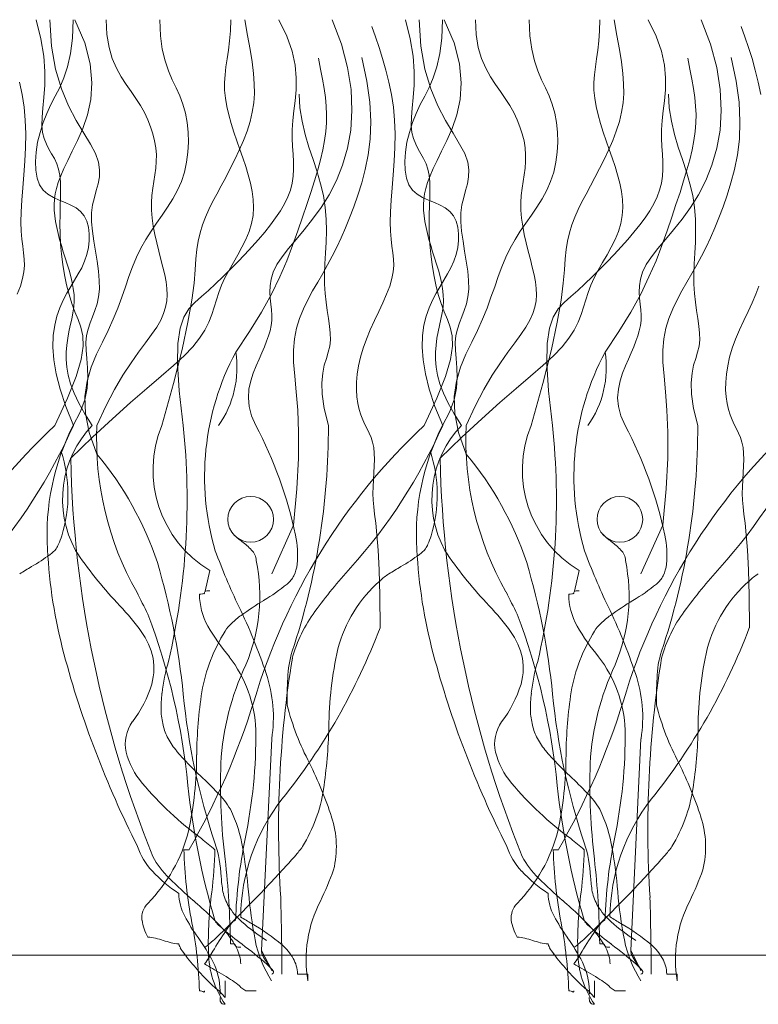
# Model space of a CAD drawing. Units: millimetres. Extents: x -124 to 120, y -8 to 128.
# Drawn here: x 6 to 16, y 97 to 110 of the extents above; entities that cross this region are included whole.
import ezdxf

# ---------------------------------------------------------------- set-up
doc = ezdxf.new("R2010")
doc.units = ezdxf.units.MM
doc.layers.add('A-DETL-GENF-OTLN', color=92, linetype='Continuous', lineweight=13)
doc.layers.add('G-XREF-____-OTLN', color=8, linetype='Continuous', lineweight=13)

# ---------------------------------------------------------------- blocks, each defined once
blk = doc.blocks.new('Entry carpet duratap 17mm - WideRIB Indoor and Outdoor Carpet glued down-1302375-adv_ec_dur')
at = {"layer": 'A-DETL-GENF-OTLN'}
blk.add_line((118.105, 1.611), (0, 1.611), dxfattribs=at)
at = {"layer": 'G-XREF-____-OTLN'}
for p, q in [((64.391, 7.109), (64.114, 6.485)), ((69.113, 7.109), (68.835, 6.485)), ((63.058, 2.961), (62.992, 2.961)), ((67.78, 2.961), (67.714, 2.961)), ((63.388, 2.059), (63.396, 2.041)), ((68.11, 2.059), (68.117, 2.041)), ((62.926, 1.758), (62.932, 1.737)), ((63.644, 1.751), (63.652, 1.737)), ((67.648, 1.758), (67.653, 1.737)), ((68.365, 1.751), (68.374, 1.737))]:
    blk.add_line(p, q, dxfattribs=at)
at = {"layer": 'G-XREF-____-OTLN', "flags": 128}
for points in [[(60.861, 10.061), (60.901, 10.164), (60.93, 10.259), (60.947, 10.346), (60.953, 10.428), (60.95, 10.508), (60.942, 10.588), (60.931, 10.673), (60.92, 10.764), (60.911, 10.867), (60.907, 10.983), (60.911, 11.115), (60.92, 11.262), (60.933, 11.42), (60.946, 11.586), (60.958, 11.759), (60.967, 11.934), (60.969, 12.11), (60.964, 12.283), (60.948, 12.451), (60.923, 12.614), (60.892, 12.772)], [(61.579, 8.383), (61.481, 8.625), (61.408, 8.845), (61.358, 9.044), (61.328, 9.223), (61.317, 9.385), (61.322, 9.531), (61.34, 9.663), (61.368, 9.781), (61.405, 9.888), (61.448, 9.985), (61.496, 10.075), (61.545, 10.159), (61.594, 10.24), (61.642, 10.319), (61.685, 10.399), (61.722, 10.482), (61.751, 10.568), (61.771, 10.657), (61.781, 10.746), (61.782, 10.833), (61.771, 10.916), (61.75, 10.993), (61.717, 11.061), (61.671, 11.118), (61.613, 11.164), (61.545, 11.2), (61.472, 11.232), (61.397, 11.263), (61.323, 11.297), (61.254, 11.339), (61.194, 11.391), (61.147, 11.458), (61.115, 11.543), (61.097, 11.644), (61.093, 11.756), (61.102, 11.877), (61.122, 12.003), (61.153, 12.129), (61.192, 12.254), (61.239, 12.372), (61.292, 12.483), (61.348, 12.591), (61.405, 12.704), (61.458, 12.827), (61.505, 12.968), (61.543, 13.135), (61.568, 13.333), (61.577, 13.569)], [(61.341, 8.383), (61.505, 8.731), (61.614, 9.007), (61.678, 9.225), (61.704, 9.395), (61.701, 9.529), (61.676, 9.64), (61.639, 9.738), (61.597, 9.835), (61.558, 9.941), (61.523, 10.057), (61.492, 10.179), (61.465, 10.307), (61.443, 10.438), (61.426, 10.571), (61.414, 10.702), (61.408, 10.831), (61.406, 10.956), (61.408, 11.076), (61.411, 11.19), (61.414, 11.298), (61.416, 11.399), (61.414, 11.493), (61.406, 11.58), (61.39, 11.658), (61.366, 11.728), (61.336, 11.793), (61.301, 11.854), (61.267, 11.916), (61.234, 11.98), (61.206, 12.05), (61.186, 12.128), (61.177, 12.217), (61.18, 12.321), (61.19, 12.44), (61.203, 12.576), (61.213, 12.731), (61.213, 12.906), (61.199, 13.103), (61.164, 13.323), (61.104, 13.569)], [(61.576, 8.383), (61.667, 8.552), (61.724, 8.71), (61.754, 8.858), (61.764, 8.994), (61.761, 9.121), (61.751, 9.238), (61.741, 9.345), (61.739, 9.443), (61.748, 9.532), (61.767, 9.615), (61.794, 9.695), (61.824, 9.773), (61.854, 9.852), (61.881, 9.936), (61.901, 10.026), (61.912, 10.126), (61.91, 10.236), (61.899, 10.356), (61.881, 10.481), (61.86, 10.61), (61.839, 10.739), (61.822, 10.866), (61.812, 10.987), (61.812, 11.099), (61.825, 11.202), (61.847, 11.296), (61.872, 11.385), (61.895, 11.472), (61.911, 11.56), (61.913, 11.651), (61.898, 11.75), (61.86, 11.858), (61.796, 11.98), (61.711, 12.119), (61.616, 12.28), (61.518, 12.467), (61.427, 12.685), (61.351, 12.938), (61.299, 13.231), (61.279, 13.569)], [(61.82, 8.383), (61.725, 8.53), (61.648, 8.667), (61.588, 8.794), (61.544, 8.913), (61.513, 9.024), (61.494, 9.128), (61.485, 9.227), (61.486, 9.321), (61.493, 9.411), (61.506, 9.497), (61.522, 9.581), (61.539, 9.662), (61.557, 9.742), (61.572, 9.821), (61.583, 9.898), (61.588, 9.976), (61.587, 10.054), (61.578, 10.132), (61.564, 10.21), (61.545, 10.288), (61.523, 10.367), (61.499, 10.446), (61.474, 10.524), (61.449, 10.602), (61.426, 10.681), (61.403, 10.759), (61.383, 10.836), (61.366, 10.912), (61.352, 10.988), (61.341, 11.061), (61.335, 11.134), (61.334, 11.204), (61.337, 11.273), (61.347, 11.342), (61.363, 11.413), (61.386, 11.49), (61.417, 11.573), (61.457, 11.666), (61.506, 11.771), (61.564, 11.89), (61.632, 12.026), (61.7, 12.179), (61.76, 12.352), (61.802, 12.547), (61.816, 12.764), (61.793, 13.006), (61.724, 13.274), (61.598, 13.569)], [(61.544, 7.961), (61.823, 8.233), (62.079, 8.469), (62.31, 8.675), (62.518, 8.854), (62.701, 9.011), (62.86, 9.149), (62.995, 9.274), (63.106, 9.389), (63.192, 9.497), (63.259, 9.602), (63.309, 9.702), (63.348, 9.799), (63.38, 9.895), (63.408, 9.989), (63.438, 10.082), (63.473, 10.176), (63.517, 10.271), (63.569, 10.367), (63.624, 10.464), (63.68, 10.563), (63.734, 10.662), (63.784, 10.761), (63.826, 10.862), (63.857, 10.963), (63.876, 11.065), (63.882, 11.167), (63.878, 11.271), (63.864, 11.375), (63.843, 11.48), (63.815, 11.586), (63.782, 11.693), (63.746, 11.802), (63.708, 11.911), (63.67, 12.022), (63.632, 12.132), (63.597, 12.242), (63.566, 12.351), (63.541, 12.459), (63.522, 12.564), (63.512, 12.667), (63.511, 12.767), (63.518, 12.866), (63.53, 12.966), (63.545, 13.07), (63.561, 13.18), (63.576, 13.298), (63.586, 13.427), (63.59, 13.569)], [(61.88, 8.017), (61.781, 8.291), (61.733, 8.535), (61.727, 8.754), (61.755, 8.951), (61.807, 9.13), (61.875, 9.294), (61.951, 9.449), (62.024, 9.597), (62.089, 9.741), (62.146, 9.883), (62.197, 10.021), (62.244, 10.156), (62.289, 10.286), (62.336, 10.412), (62.386, 10.533), (62.441, 10.649), (62.504, 10.759), (62.572, 10.865), (62.642, 10.968), (62.714, 11.071), (62.784, 11.174), (62.849, 11.279), (62.908, 11.388), (62.959, 11.502), (62.998, 11.622), (63.026, 11.746), (63.044, 11.874), (63.051, 12.003), (63.048, 12.13), (63.035, 12.255), (63.012, 12.375), (62.98, 12.488), (62.939, 12.594), (62.892, 12.696), (62.843, 12.802), (62.795, 12.915), (62.751, 13.043), (62.716, 13.191), (62.692, 13.364), (62.684, 13.569)], [(61.88, 8.383), (61.993, 8.629), (62.104, 8.842), (62.213, 9.025), (62.316, 9.184), (62.413, 9.32), (62.501, 9.439), (62.579, 9.545), (62.644, 9.64), (62.695, 9.729), (62.732, 9.813), (62.758, 9.894), (62.773, 9.974), (62.777, 10.054), (62.774, 10.135), (62.763, 10.22), (62.746, 10.31), (62.724, 10.405), (62.699, 10.506), (62.673, 10.61), (62.646, 10.716), (62.622, 10.823), (62.601, 10.929), (62.586, 11.034), (62.577, 11.135), (62.577, 11.231), (62.583, 11.324), (62.593, 11.414), (62.606, 11.501), (62.62, 11.587), (62.631, 11.672), (62.638, 11.757), (62.64, 11.843), (62.633, 11.93), (62.618, 12.019), (62.596, 12.109), (62.566, 12.2), (62.53, 12.291), (62.486, 12.382), (62.436, 12.472), (62.379, 12.561), (62.317, 12.65), (62.253, 12.741), (62.189, 12.839), (62.129, 12.948), (62.076, 13.072), (62.035, 13.213), (62.007, 13.378), (61.997, 13.569)], [(62.709, 8.383), (62.859, 8.919), (62.969, 9.355), (63.044, 9.705), (63.092, 9.983), (63.121, 10.201), (63.136, 10.373), (63.145, 10.511), (63.156, 10.63), (63.173, 10.74), (63.198, 10.844), (63.23, 10.945), (63.268, 11.043), (63.311, 11.141), (63.359, 11.239), (63.412, 11.34), (63.467, 11.444), (63.526, 11.553), (63.585, 11.666), (63.644, 11.783), (63.7, 11.902), (63.752, 12.023), (63.799, 12.145), (63.837, 12.266), (63.866, 12.386), (63.885, 12.505), (63.893, 12.625), (63.892, 12.75), (63.882, 12.883), (63.864, 13.029), (63.838, 13.189), (63.807, 13.368), (63.77, 13.569)], [(62.983, 8.383), (62.93, 8.825), (62.909, 9.17), (62.915, 9.432), (62.944, 9.627), (62.992, 9.769), (63.056, 9.874), (63.132, 9.956), (63.216, 10.03), (63.305, 10.109), (63.397, 10.194), (63.491, 10.283), (63.585, 10.376), (63.679, 10.472), (63.771, 10.569), (63.86, 10.665), (63.945, 10.761), (64.025, 10.855), (64.098, 10.947), (64.165, 11.037), (64.225, 11.126), (64.277, 11.215), (64.319, 11.303), (64.353, 11.391), (64.376, 11.479), (64.389, 11.569), (64.393, 11.66), (64.392, 11.753), (64.387, 11.849), (64.381, 11.949), (64.377, 12.054), (64.377, 12.163), (64.384, 12.279), (64.398, 12.402), (64.414, 12.533), (64.427, 12.674), (64.429, 12.825), (64.414, 12.989), (64.377, 13.167), (64.309, 13.36), (64.206, 13.569)], [(63.913, 8.383), (63.856, 8.506), (63.825, 8.624), (63.816, 8.738), (63.824, 8.848), (63.846, 8.952), (63.878, 9.051), (63.915, 9.144), (63.953, 9.232), (63.988, 9.313), (64.021, 9.388), (64.049, 9.46), (64.074, 9.528), (64.093, 9.594), (64.107, 9.66), (64.114, 9.725), (64.116, 9.792), (64.111, 9.861), (64.103, 9.933), (64.095, 10.008), (64.09, 10.086), (64.093, 10.168), (64.107, 10.253), (64.135, 10.343), (64.181, 10.438), (64.247, 10.538), (64.33, 10.644), (64.426, 10.758), (64.53, 10.883), (64.638, 11.019), (64.745, 11.168), (64.848, 11.332), (64.941, 11.512), (65.021, 11.71), (65.083, 11.926), (65.124, 12.159), (65.14, 12.409), (65.129, 12.676), (65.084, 12.958), (65.005, 13.256), (64.886, 13.569)], [(65.499, 5.797), (65.496, 6.209), (65.487, 6.537), (65.475, 6.791), (65.46, 6.987), (65.445, 7.135), (65.43, 7.249), (65.418, 7.342), (65.411, 7.426), (65.409, 7.512), (65.411, 7.6), (65.415, 7.689), (65.421, 7.778), (65.426, 7.865), (65.428, 7.949), (65.426, 8.028), (65.419, 8.101), (65.405, 8.168), (65.385, 8.228), (65.361, 8.286), (65.335, 8.341), (65.307, 8.397), (65.279, 8.455), (65.254, 8.518), (65.232, 8.587), (65.214, 8.663), (65.202, 8.747), (65.197, 8.838), (65.198, 8.935), (65.206, 9.038), (65.223, 9.145), (65.248, 9.256), (65.282, 9.37), (65.325, 9.487), (65.374, 9.605), (65.428, 9.723), (65.483, 9.839), (65.535, 9.952), (65.583, 10.061), (65.623, 10.164), (65.652, 10.259), (65.669, 10.346), (65.674, 10.428), (65.672, 10.508), (65.663, 10.588), (65.652, 10.673), (65.641, 10.764), (65.633, 10.867), (65.629, 10.983), (65.633, 11.115), (65.642, 11.262), (65.654, 11.42), (65.668, 11.586), (65.68, 11.759), (65.688, 11.934), (65.691, 12.11), (65.685, 12.283), (65.67, 12.451), (65.645, 12.614), (65.613, 12.772), (65.575, 12.924), (65.533, 13.072), (65.488, 13.214), (65.441, 13.351), (65.395, 13.483)], [(66.301, 8.383), (66.202, 8.625), (66.129, 8.845), (66.079, 9.044), (66.05, 9.223), (66.039, 9.385), (66.044, 9.531), (66.061, 9.663), (66.09, 9.781), (66.127, 9.888), (66.17, 9.985), (66.217, 10.075), (66.267, 10.159), (66.316, 10.24), (66.363, 10.319), (66.406, 10.399), (66.443, 10.482), (66.472, 10.568), (66.492, 10.657), (66.503, 10.746), (66.503, 10.833), (66.493, 10.916), (66.472, 10.993), (66.438, 11.061), (66.393, 11.118), (66.334, 11.164), (66.267, 11.2), (66.194, 11.232), (66.118, 11.263), (66.044, 11.297), (65.976, 11.339), (65.916, 11.391), (65.868, 11.458), (65.836, 11.543), (65.819, 11.644), (65.815, 11.756), (65.824, 11.877), (65.844, 12.003), (65.874, 12.129), (65.913, 12.254), (65.96, 12.372), (66.013, 12.483), (66.07, 12.591), (66.126, 12.704), (66.18, 12.827), (66.227, 12.968), (66.264, 13.135), (66.289, 13.333), (66.298, 13.569)], [(66.063, 8.383), (66.226, 8.731), (66.336, 9.007), (66.4, 9.225), (66.426, 9.395), (66.422, 9.529), (66.398, 9.64), (66.361, 9.738), (66.319, 9.835), (66.28, 9.941), (66.244, 10.057), (66.214, 10.179), (66.187, 10.307), (66.165, 10.438), (66.148, 10.571), (66.136, 10.702), (66.129, 10.831), (66.127, 10.956), (66.129, 11.076), (66.133, 11.19), (66.136, 11.298), (66.138, 11.399), (66.135, 11.493), (66.127, 11.58), (66.112, 11.658), (66.088, 11.728), (66.057, 11.793), (66.023, 11.854), (65.988, 11.916), (65.956, 11.98), (65.928, 12.05), (65.908, 12.128), (65.899, 12.217), (65.901, 12.321), (65.912, 12.44), (65.925, 12.576), (65.935, 12.731), (65.935, 12.906), (65.921, 13.103), (65.886, 13.323), (65.825, 13.569)], [(66.298, 8.383), (66.388, 8.552), (66.445, 8.71), (66.476, 8.858), (66.486, 8.994), (66.482, 9.121), (66.473, 9.238), (66.463, 9.345), (66.46, 9.443), (66.47, 9.532), (66.489, 9.615), (66.515, 9.695), (66.545, 9.773), (66.576, 9.852), (66.603, 9.936), (66.623, 10.026), (66.634, 10.126), (66.632, 10.236), (66.62, 10.356), (66.602, 10.481), (66.581, 10.61), (66.561, 10.739), (66.543, 10.866), (66.533, 10.987), (66.534, 11.099), (66.547, 11.202), (66.569, 11.296), (66.594, 11.385), (66.617, 11.472), (66.632, 11.56), (66.635, 11.651), (66.62, 11.75), (66.582, 11.858), (66.517, 11.98), (66.433, 12.119), (66.337, 12.28), (66.24, 12.467), (66.148, 12.685), (66.072, 12.938), (66.02, 13.231), (66.001, 13.569)], [(66.541, 8.383), (66.446, 8.53), (66.37, 8.667), (66.31, 8.794), (66.265, 8.913), (66.235, 9.024), (66.216, 9.128), (66.207, 9.227), (66.207, 9.321), (66.215, 9.411), (66.227, 9.497), (66.243, 9.581), (66.261, 9.662), (66.278, 9.742), (66.294, 9.821), (66.305, 9.898), (66.31, 9.976), (66.308, 10.054), (66.3, 10.132), (66.285, 10.21), (66.267, 10.288), (66.245, 10.367), (66.221, 10.446), (66.196, 10.524), (66.171, 10.602), (66.147, 10.681), (66.125, 10.759), (66.105, 10.836), (66.088, 10.912), (66.074, 10.988), (66.063, 11.061), (66.057, 11.134), (66.055, 11.204), (66.059, 11.273), (66.069, 11.342), (66.085, 11.413), (66.108, 11.49), (66.139, 11.573), (66.179, 11.666), (66.228, 11.771), (66.286, 11.89), (66.353, 12.026), (66.422, 12.179), (66.482, 12.352), (66.523, 12.547), (66.538, 12.764), (66.515, 13.006), (66.445, 13.274), (66.32, 13.569)], [(66.266, 7.961), (66.545, 8.233), (66.8, 8.469), (67.032, 8.675), (67.239, 8.854), (67.423, 9.011), (67.582, 9.149), (67.717, 9.274), (67.827, 9.389), (67.914, 9.497), (67.98, 9.602), (68.031, 9.702), (68.07, 9.799), (68.101, 9.895), (68.13, 9.989), (68.16, 10.082), (68.195, 10.176), (68.239, 10.271), (68.29, 10.367), (68.345, 10.464), (68.402, 10.563), (68.456, 10.662), (68.506, 10.761), (68.548, 10.862), (68.579, 10.963), (68.597, 11.065), (68.604, 11.167), (68.599, 11.271), (68.586, 11.375), (68.564, 11.48), (68.537, 11.586), (68.504, 11.693), (68.468, 11.802), (68.43, 11.911), (68.391, 12.022), (68.354, 12.132), (68.319, 12.242), (68.288, 12.351), (68.262, 12.459), (68.244, 12.564), (68.234, 12.667), (68.233, 12.767), (68.24, 12.866), (68.252, 12.966), (68.267, 13.07), (68.283, 13.18), (68.297, 13.298), (68.307, 13.427), (68.311, 13.569)], [(66.601, 8.017), (66.502, 8.291), (66.455, 8.535), (66.449, 8.754), (66.477, 8.951), (66.529, 9.13), (66.597, 9.294), (66.672, 9.449), (66.746, 9.597), (66.811, 9.741), (66.867, 9.883), (66.918, 10.021), (66.965, 10.156), (67.011, 10.286), (67.058, 10.412), (67.108, 10.533), (67.163, 10.649), (67.225, 10.759), (67.293, 10.865), (67.364, 10.968), (67.436, 11.071), (67.505, 11.174), (67.571, 11.279), (67.63, 11.388), (67.68, 11.502), (67.72, 11.622), (67.748, 11.746), (67.766, 11.874), (67.773, 12.003), (67.77, 12.13), (67.757, 12.255), (67.734, 12.375), (67.702, 12.488), (67.66, 12.594), (67.614, 12.696), (67.564, 12.802), (67.516, 12.915), (67.473, 13.043), (67.438, 13.191), (67.414, 13.364), (67.405, 13.569)], [(66.602, 8.383), (66.714, 8.629), (66.826, 8.842), (66.934, 9.025), (67.038, 9.184), (67.135, 9.32), (67.223, 9.439), (67.3, 9.545), (67.365, 9.64), (67.416, 9.729), (67.454, 9.813), (67.48, 9.894), (67.494, 9.974), (67.499, 10.054), (67.496, 10.135), (67.485, 10.22), (67.468, 10.31), (67.446, 10.405), (67.421, 10.506), (67.394, 10.61), (67.368, 10.716), (67.343, 10.823), (67.323, 10.929), (67.307, 11.034), (67.299, 11.135), (67.298, 11.231), (67.304, 11.324), (67.315, 11.414), (67.328, 11.501), (67.341, 11.587), (67.353, 11.672), (67.36, 11.757), (67.361, 11.843), (67.355, 11.93), (67.34, 12.019), (67.318, 12.109), (67.288, 12.2), (67.251, 12.291), (67.208, 12.382), (67.157, 12.472), (67.101, 12.561), (67.039, 12.65), (66.974, 12.741), (66.91, 12.839), (66.85, 12.948), (66.798, 13.072), (66.756, 13.213), (66.729, 13.378), (66.719, 13.569)], [(67.43, 8.383), (67.581, 8.919), (67.69, 9.355), (67.765, 9.705), (67.814, 9.983), (67.842, 10.201), (67.858, 10.373), (67.867, 10.511), (67.878, 10.63), (67.895, 10.74), (67.92, 10.844), (67.952, 10.945), (67.99, 11.043), (68.033, 11.141), (68.081, 11.239), (68.133, 11.34), (68.189, 11.444), (68.247, 11.553), (68.307, 11.666), (68.366, 11.783), (68.422, 11.902), (68.474, 12.023), (68.52, 12.145), (68.559, 12.266), (68.588, 12.386), (68.607, 12.505), (68.615, 12.625), (68.613, 12.75), (68.603, 12.883), (68.585, 13.029), (68.56, 13.189), (68.528, 13.368), (68.491, 13.569)], [(67.704, 8.383), (67.652, 8.825), (67.631, 9.17), (67.636, 9.432), (67.665, 9.627), (67.714, 9.769), (67.778, 9.874), (67.854, 9.956), (67.938, 10.03), (68.027, 10.109), (68.119, 10.194), (68.212, 10.283), (68.307, 10.376), (68.4, 10.472), (68.493, 10.569), (68.582, 10.665), (68.667, 10.761), (68.746, 10.855), (68.82, 10.947), (68.887, 11.037), (68.947, 11.126), (68.998, 11.215), (69.041, 11.303), (69.074, 11.391), (69.097, 11.479), (69.11, 11.569), (69.115, 11.66), (69.113, 11.753), (69.109, 11.849), (69.103, 11.949), (69.099, 12.054), (69.099, 12.163), (69.105, 12.279), (69.119, 12.402), (69.136, 12.533), (69.148, 12.674), (69.15, 12.825), (69.136, 12.989), (69.098, 13.167), (69.031, 13.36), (68.927, 13.569)], [(68.634, 8.383), (68.577, 8.506), (68.546, 8.624), (68.537, 8.738), (68.546, 8.848), (68.568, 8.952), (68.599, 9.051), (68.636, 9.144), (68.674, 9.232), (68.71, 9.313), (68.743, 9.388), (68.771, 9.46), (68.795, 9.528), (68.814, 9.594), (68.828, 9.66), (68.836, 9.725), (68.837, 9.792), (68.833, 9.861), (68.824, 9.933), (68.816, 10.008), (68.812, 10.086), (68.815, 10.168), (68.828, 10.253), (68.856, 10.343), (68.902, 10.438), (68.968, 10.538), (69.052, 10.644), (69.147, 10.758), (69.252, 10.883), (69.36, 11.019), (69.467, 11.168), (69.57, 11.332), (69.663, 11.512), (69.742, 11.71), (69.805, 11.926), (69.846, 12.159), (69.862, 12.409), (69.85, 12.676), (69.806, 12.958), (69.726, 13.256), (69.607, 13.569)], [(70.221, 5.797), (70.218, 6.209), (70.209, 6.537), (70.196, 6.791), (70.182, 6.987), (70.166, 7.135), (70.152, 7.249), (70.14, 7.342), (70.133, 7.426), (70.13, 7.512), (70.132, 7.6), (70.137, 7.689), (70.142, 7.778), (70.147, 7.865), (70.15, 7.949), (70.148, 8.028), (70.141, 8.101), (70.127, 8.168), (70.107, 8.228), (70.083, 8.286), (70.056, 8.341), (70.028, 8.397), (70.001, 8.455), (69.975, 8.518), (69.953, 8.587), (69.936, 8.663), (69.924, 8.747), (69.918, 8.838), (69.92, 8.935), (69.928, 9.038), (69.944, 9.145), (69.969, 9.256), (70.003, 9.37), (70.046, 9.487), (70.096, 9.605), (70.15, 9.723), (70.204, 9.839), (70.257, 9.952), (70.305, 10.061), (70.344, 10.164)], [(70.367, 12.614), (70.335, 12.772), (70.297, 12.924), (70.255, 13.072), (70.21, 13.214), (70.163, 13.351), (70.117, 13.483)], [(63.654, 9.32), (63.832, 9.582), (63.983, 9.829), (64.11, 10.062), (64.217, 10.282), (64.306, 10.489), (64.382, 10.684), (64.448, 10.869), (64.507, 11.043), (64.562, 11.207), (64.613, 11.362), (64.66, 11.509), (64.702, 11.648), (64.738, 11.779), (64.768, 11.905), (64.791, 12.024), (64.807, 12.139), (64.816, 12.249), (64.817, 12.357), (64.812, 12.464), (64.801, 12.574), (64.785, 12.688), (64.764, 12.808), (64.739, 12.937), (64.711, 13.076)], [(64.391, 7.109), (64.436, 7.571), (64.456, 7.964), (64.458, 8.296), (64.447, 8.577), (64.428, 8.814), (64.409, 9.015), (64.395, 9.19), (64.392, 9.346), (64.404, 9.49), (64.431, 9.625), (64.471, 9.752), (64.52, 9.873), (64.576, 9.99), (64.638, 10.103), (64.702, 10.213), (64.766, 10.323), (64.828, 10.434), (64.888, 10.546), (64.946, 10.662), (65.002, 10.782), (65.057, 10.907), (65.111, 11.038), (65.163, 11.177), (65.215, 11.325), (65.265, 11.483), (65.31, 11.654), (65.347, 11.84), (65.372, 12.043), (65.38, 12.267), (65.368, 12.513), (65.332, 12.785), (65.268, 13.085)], [(68.376, 9.32), (68.554, 9.582), (68.705, 9.829), (68.832, 10.062), (68.938, 10.282), (69.028, 10.489), (69.104, 10.684), (69.169, 10.869), (69.228, 11.043), (69.283, 11.207), (69.335, 11.362), (69.381, 11.509), (69.423, 11.648), (69.46, 11.779), (69.49, 11.905), (69.513, 12.024), (69.529, 12.139), (69.538, 12.249), (69.539, 12.357), (69.534, 12.464), (69.523, 12.574), (69.506, 12.688), (69.485, 12.808), (69.461, 12.937), (69.433, 13.076)], [(69.113, 7.109), (69.158, 7.571), (69.178, 7.964), (69.18, 8.296), (69.168, 8.577), (69.15, 8.814), (69.131, 9.015), (69.116, 9.19), (69.113, 9.346), (69.126, 9.49), (69.153, 9.625), (69.192, 9.752), (69.241, 9.873), (69.298, 9.99), (69.359, 10.103), (69.423, 10.213), (69.487, 10.323), (69.549, 10.434), (69.61, 10.546), (69.668, 10.662), (69.724, 10.782), (69.779, 10.907), (69.832, 11.038), (69.885, 11.177), (69.936, 11.325), (69.986, 11.483), (70.032, 11.654), (70.069, 11.84), (70.093, 12.043), (70.101, 12.267), (70.089, 12.513), (70.053, 12.785), (69.989, 13.085)], [(64.839, 8.383), (64.786, 8.601), (64.76, 8.781), (64.755, 8.929), (64.766, 9.05), (64.787, 9.152), (64.813, 9.239), (64.838, 9.319), (64.857, 9.397), (64.865, 9.478), (64.863, 9.564), (64.854, 9.654), (64.841, 9.75), (64.825, 9.851), (64.81, 9.958), (64.797, 10.071), (64.79, 10.19), (64.79, 10.316), (64.795, 10.447), (64.802, 10.584), (64.809, 10.725), (64.813, 10.87), (64.81, 11.018), (64.799, 11.168), (64.776, 11.32), (64.74, 11.472), (64.694, 11.626), (64.643, 11.782), (64.591, 11.94), (64.543, 12.103), (64.503, 12.27), (64.476, 12.442), (64.466, 12.619)], [(69.561, 8.383), (69.508, 8.601), (69.481, 8.781), (69.477, 8.929), (69.488, 9.05), (69.509, 9.152), (69.535, 9.239), (69.56, 9.319), (69.579, 9.397), (69.587, 9.478), (69.585, 9.564), (69.576, 9.654), (69.562, 9.75), (69.547, 9.851), (69.532, 9.958), (69.519, 10.071), (69.512, 10.19), (69.512, 10.316), (69.517, 10.447), (69.524, 10.584), (69.531, 10.725), (69.534, 10.87), (69.532, 11.018), (69.521, 11.168), (69.498, 11.32), (69.462, 11.472), (69.416, 11.626), (69.365, 11.782), (69.313, 11.94), (69.265, 12.103), (69.225, 12.27), (69.197, 12.442), (69.187, 12.619)], [(63.256, 6.248), (63.264, 6.263), (63.322, 6.528)], [(67.978, 6.248), (67.986, 6.263), (68.044, 6.528)], [(64.114, 4.379), (63.982, 1.672), (64.11, 1.43), (64.114, 1.414)], [(68.835, 4.379), (68.704, 1.672), (68.831, 1.43), (68.835, 1.414)], [(63.631, 2.049), (63.642, 2.056), (63.652, 2.059)], [(68.352, 2.049), (68.364, 2.056), (68.374, 2.059)], [(63.52, 1.286), (63.52, 1.071), (63.437, 1.162), (63.447, 1.158), (63.454, 1.114), (63.454, 1.157), (63.447, 1.158), (63.454, 1.114), (63.454, 1.157)], [(64.576, 1.286), (64.576, 1.372), (64.444, 1.372)], [(68.242, 1.286), (68.242, 1.071), (68.159, 1.162), (68.168, 1.158), (68.176, 1.114), (68.176, 1.157), (68.168, 1.158), (68.176, 1.114), (68.176, 1.157)], [(69.297, 1.286), (69.297, 1.372), (69.165, 1.372)], [(63.916, 1.157), (63.784, 1.157), (63.718, 1.2), (63.708, 1.216)], [(68.638, 1.157), (68.506, 1.157), (68.44, 1.2), (68.43, 1.216)]]:
    blk.add_lwpolyline(points, dxfattribs=at)
at = {"layer": 'G-XREF-____-OTLN'}
for centre in [(63.845, 7.183), (68.566, 7.183)]:
    blk.add_circle(centre, 0.292, dxfattribs=at)
for centre, radius, start, end in [((66.629, 7.731), 3.373, 151.8903, 196.3473), ((62.398, 9.121), 1.272, 324.5372, 8.9943), ((71.351, 7.731), 3.373, 151.8903, 196.3473), ((67.12, 9.121), 1.272, 324.5372, 8.9943), ((66.714, 2.635), 7.868, 133.0678, 163.5566), ((55.33, 11.143), 6.831, 317.9122, 336.1753), ((64.316, 6.99), 3.074, 153.04, 183.562), ((64.316, 6.99), 3.074, 153.04, 183.562), ((62.808, 7.439), 1.367, 136.2843, 208.5529), ((65.798, 8.194), 3.922, 177.2272, 209.6202), ((64.101, 7.814), 1.504, 157.7642, 238.8167), ((53.969, 7.433), 9.064, 346.8294, 6.02), ((71.436, 2.635), 7.868, 133.0678, 163.5566), ((59.113, 5.854), 5.425, 11.994, 27.7837), ((59.113, 5.854), 5.425, 11.994, 27.7837), ((55.743, 8.358), 9.096, 341.6638, 0.1608), ((60.052, 11.143), 6.831, 317.9122, 336.1753), ((69.038, 6.99), 3.074, 153.04, 183.562), ((69.038, 6.99), 3.074, 153.04, 183.562), ((67.529, 7.439), 1.367, 136.2843, 208.5529), ((70.519, 8.194), 3.922, 177.2272, 209.6202), ((68.823, 7.814), 1.504, 157.7642, 238.8167), ((58.69, 7.433), 9.064, 346.8294, 6.02), ((76.157, 2.635), 7.868, 133.0678, 163.5566), ((63.834, 5.854), 5.425, 11.994, 27.7837), ((63.834, 5.854), 5.425, 11.994, 27.7837), ((60.465, 8.358), 9.096, 341.6638, 0.1608), ((64.773, 11.143), 6.831, 317.9122, 336.1753), ((59.726, 7.498), 1.784, 342.8738, 18.0942), ((75.901, 8.279), 14.36, 181.2695, 202.1053), ((75.901, 8.279), 14.36, 181.2695, 202.1053), ((58.628, 5.294), 4.241, 18.3598, 39.9507), ((64.447, 7.498), 1.784, 342.8738, 18.0942), ((80.623, 8.279), 14.36, 181.2695, 202.1053), ((80.623, 8.279), 14.36, 181.2695, 202.1053), ((63.35, 5.294), 4.241, 18.3598, 39.9507), ((60.417, 7.307), 1.068, 335.5942, 341.7229), ((64.237, 7.605), 0.867, 224.9922, 234.4063), ((63.246, 6.73), 1.2, 354.1697, 12.0957), ((63.246, 6.73), 1.2, 354.1697, 12.0957), ((65.138, 7.307), 1.068, 335.5942, 341.7229), ((68.959, 7.605), 0.867, 224.9922, 234.4063), ((67.968, 6.73), 1.2, 354.1697, 12.0957), ((67.968, 6.73), 1.2, 354.1697, 12.0957), ((67.647, 7.123), 6.407, 182.9002, 195.005), ((67.647, 7.123), 6.407, 182.9002, 195.005), ((61.048, 7.055), 0.397, 306.1045, 321.2328), ((61.099, 6.984), 0.313, 325.5413, 337.8114), ((63.236, 6.201), 0.857, 43.4917, 54.6244), ((72.369, 7.123), 6.407, 182.9002, 195.005), ((72.369, 7.123), 6.407, 182.9002, 195.005), ((65.77, 7.055), 0.397, 306.1045, 321.2328), ((65.821, 6.984), 0.313, 325.5413, 337.8114), ((67.957, 6.201), 0.857, 43.4917, 54.6244), ((59.862, 8.662), 2.394, 299.5992, 306.3795), ((65.655, 9.458), 4.851, 213.4371, 223.4998), ((71.141, 9.634), 8.256, 200.2143, 205.5875), ((63.708, 6.646), 0.208, 2.8093, 44.074), ((64.584, 8.662), 2.394, 299.5992, 306.3795), ((70.377, 9.458), 4.851, 213.4371, 223.4998), ((75.862, 9.634), 8.256, 200.2143, 205.5875), ((68.43, 6.646), 0.208, 2.8093, 44.074), ((63.297, 2.773), 4.423, 120.6077, 122.9279), ((53.893, 4.032), 9.137, 5.7607, 16.5148), ((61.704, 6.203), 2.258, 337.1046, 11.5831), ((63.966, 6.665), 0.477, 334.855, 353.1501), ((63.966, 6.665), 0.477, 334.855, 353.1501), ((70.172, 1.996), 6.81, 137.8783, 143.9332), ((68.018, 2.773), 4.423, 120.6077, 122.9279), ((58.615, 4.032), 9.137, 5.7607, 16.5148), ((66.425, 6.203), 2.258, 337.1046, 11.5831), ((68.688, 6.665), 0.477, 334.855, 353.1501), ((68.688, 6.665), 0.477, 334.855, 353.1501), ((74.894, 1.996), 6.81, 137.8783, 143.9332), ((64.126, 6.594), 0.302, 307.8887, 334.1834), ((64.126, 6.594), 0.302, 307.8887, 334.1834), ((66.015, 5.841), 0.76, 121.8929, 132.7926), ((68.848, 6.594), 0.302, 307.8887, 334.1834), ((68.848, 6.594), 0.302, 307.8887, 334.1834), ((70.737, 5.841), 0.76, 121.8929, 132.7926), ((62.772, 8.26), 2.449, 300.3878, 308.9472), ((62.772, 8.26), 2.449, 300.3878, 308.9472), ((66.638, 5.093), 1.732, 131.1062, 165.5136), ((67.494, 8.26), 2.449, 300.3878, 308.9472), ((67.494, 8.26), 2.449, 300.3878, 308.9472), ((71.36, 5.093), 1.732, 131.1062, 165.5136), ((43.839, -3.151), 20.798, 26.0103, 26.8913), ((63.195, 6.533), 0.306, 269.1941, 276.3451), ((64.054, 6.236), 0.864, 180.6237, 208.901), ((63.223, 6.291), 0.0623, 274.6265, 293.2696), ((63.24, 6.247), 0.016, 298.8795, 2.7383), ((63.289, 6.206), 0.0623, 94.6265, 113.2696), ((63.318, 5.964), 0.306, 89.1941, 96.3451), ((48.561, -3.151), 20.798, 26.0103, 26.8913), ((67.916, 6.533), 0.306, 269.1941, 276.3451), ((68.775, 6.236), 0.864, 180.6237, 208.901), ((67.945, 6.291), 0.0623, 274.6265, 293.2696), ((67.962, 6.247), 0.016, 298.8795, 2.7383), ((68.011, 6.206), 0.0623, 94.6265, 113.2696), ((68.04, 5.964), 0.306, 89.1941, 96.3451), ((59.049, 3.204), 4.246, 37.4773, 43.365), ((57.579, 3.081), 6.806, 18.2381, 26.0396), ((66.314, 2.399), 4.399, 121.5584, 126.0728), ((66.314, 2.399), 4.399, 121.5584, 126.0728), ((63.771, 3.204), 4.246, 37.4773, 43.365), ((62.3, 3.081), 6.806, 18.2381, 26.0396), ((71.035, 2.399), 4.399, 121.5584, 126.0728), ((71.035, 2.399), 4.399, 121.5584, 126.0728), ((54.739, 2.992), 8.341, 5.4179, 20.9102), ((64.466, 4.949), 1.251, 126.4469, 133.5704), ((64.466, 4.949), 1.251, 126.4469, 133.5704), ((66.109, 4.936), 1.795, 143.4103, 164.6718), ((59.461, 2.992), 8.341, 5.4179, 20.9102), ((69.188, 4.949), 1.251, 126.4469, 133.5704), ((69.188, 4.949), 1.251, 126.4469, 133.5704), ((70.83, 4.936), 1.795, 143.4103, 164.6718), ((65.787, 7.272), 2.882, 210.2861, 219.8129), ((63.965, 5.469), 0.529, 133.0526, 147.3276), ((63.965, 5.469), 0.529, 133.0526, 147.3276), ((57.993, 8.636), 8.025, 321.1821, 339.2809), ((70.508, 7.272), 2.882, 210.2861, 219.8129), ((68.687, 5.469), 0.529, 133.0526, 147.3276), ((68.687, 5.469), 0.529, 133.0526, 147.3276), ((62.714, 8.636), 8.025, 321.1821, 339.2809), ((61.632, 5.175), 0.997, 16.4704, 37.8768), ((65.311, 4.622), 2.119, 147.6967, 170.3581), ((65.311, 4.622), 2.119, 147.6967, 170.3581), ((66.354, 5.175), 0.997, 16.4704, 37.8768), ((70.033, 4.622), 2.119, 147.6967, 170.3581), ((70.033, 4.622), 2.119, 147.6967, 170.3581), ((73.661, 8.718), 12.629, 194.93, 206.8988), ((73.661, 8.718), 12.629, 194.93, 206.8988), ((61.878, 5.282), 0.731, 343.7745, 13.8939), ((62.258, 4.42), 1.655, 2.4723, 37.4474), ((65.479, 5.135), 1.159, 161.8206, 179.1157), ((69.534, 4.491), 4.689, 167.2424, 179.6307), ((78.383, 8.718), 12.629, 194.93, 206.8988), ((78.383, 8.718), 12.629, 194.93, 206.8988), ((66.6, 5.282), 0.731, 343.7745, 13.8939), ((66.98, 4.42), 1.655, 2.4723, 37.4474), ((70.2, 5.135), 1.159, 161.8206, 179.1157), ((74.255, 4.491), 4.689, 167.2424, 179.6307), ((64.916, 4.727), 2.216, 163.1891, 173.9725), ((66.857, 3.874), 3.398, 154.7317, 176.7892), ((77.796, 3.227), 13.594, 170.7592, 183.7053), ((69.637, 4.727), 2.216, 163.1891, 173.9725), ((71.579, 3.874), 3.398, 154.7317, 176.7892), ((82.517, 3.227), 13.594, 170.7592, 183.7053), ((62.412, 4.653), 1.724, 350.854, 18.8778), ((67.134, 4.653), 1.724, 350.854, 18.8778), ((61.052, 5.556), 1.602, 323.0915, 342.6164), ((69.707, 4.851), 5.396, 176.8, 180.4524), ((65.773, 5.556), 1.602, 323.0915, 342.6164), ((74.429, 4.851), 5.396, 176.8, 180.4524), ((64.298, 4.775), 1.597, 173.3628, 181.278), ((71.533, 5.77), 8.588, 185.484, 198.484), ((68.773, 4.112), 5.618, 171.1484, 179.3759), ((68.773, 4.112), 5.618, 171.1484, 179.3759), ((69.02, 4.775), 1.597, 173.3628, 181.278), ((76.255, 5.77), 8.588, 185.484, 198.484), ((73.495, 4.112), 5.618, 171.1484, 179.3759), ((73.495, 4.112), 5.618, 171.1484, 179.3759), ((54.942, 7.64), 9.368, 330.0374, 342.7529), ((67.601, 5.65), 3.395, 194.3373, 207.8242), ((59.664, 7.64), 9.368, 330.0374, 342.7529), ((72.323, 5.65), 3.395, 194.3373, 207.8242), ((63.414, 4.745), 0.713, 180.4576, 195.767), ((68.136, 4.745), 0.713, 180.4576, 195.767), ((62.737, 4.309), 0.495, 144.8453, 191.8363), ((63.278, 4.654), 0.559, 190.5845, 209.0706), ((67.459, 4.309), 0.495, 144.8453, 191.8363), ((67.999, 4.654), 0.559, 190.5845, 209.0706), ((57.365, 4.435), 6.547, 348.2274, 0.4974), ((58.687, 4.657), 6.159, 351.3653, 358.7403), ((62.087, 4.435), 6.547, 348.2274, 0.4974), ((63.409, 4.657), 6.159, 351.3653, 358.7403), ((63.714, 4.894), 1.056, 208.9709, 219.7632), ((68.435, 4.894), 1.056, 208.9709, 219.7632), ((63.218, 4.455), 0.996, 194.3409, 220.1991), ((65.605, 6.527), 3.556, 220.4936, 227.6042), ((58.544, 4.171), 4.611, 347.8282, 0.0257), ((58.544, 4.171), 4.611, 347.8282, 0.0257), ((67.94, 4.455), 0.996, 194.3409, 220.1991), ((70.327, 6.527), 3.556, 220.4936, 227.6042), ((63.266, 4.171), 4.611, 347.8282, 0.0257), ((63.266, 4.171), 4.611, 347.8282, 0.0257), ((71.435, 3.805), 7.975, 178.1393, 186.9523), ((60.383, 1.944), 4.719, 17.7054, 26.7112), ((76.157, 3.805), 7.975, 178.1393, 186.9523), ((65.105, 1.944), 4.719, 17.7054, 26.7112), ((59.7, 0.151), 5.135, 43.5262, 46.905), ((64.421, 0.151), 5.135, 43.5262, 46.905), ((65.898, 6.73), 4.511, 220.3021, 233.5199), ((73.022, 4.889), 10.041, 186.3407, 196.3685), ((70.619, 6.73), 4.511, 220.3021, 233.5199), ((77.743, 4.889), 10.041, 186.3407, 196.3685), ((62.571, 2.862), 1.187, 31.2235, 44.1293), ((62.82, 4.037), 1.981, 328.5581, 351.1361), ((67.293, 2.862), 1.187, 31.2235, 44.1293), ((67.541, 4.037), 1.981, 328.5581, 351.1361), ((66.201, 2.075), 2.483, 141.9402, 179.3817), ((70.922, 2.075), 2.483, 141.9402, 179.3817), ((61.925, 2.672), 1.846, 9.5128, 25.8605), ((66.647, 2.672), 1.846, 9.5128, 25.8605), ((63.716, 2.994), 1.225, 346.2595, 18.296), ((68.437, 2.994), 1.225, 346.2595, 18.296), ((61.075, 3.703), 2.04, 315.5205, 345.689), ((61.075, 3.703), 2.04, 315.5205, 345.689), ((65.796, 3.703), 2.04, 315.5205, 345.689), ((65.796, 3.703), 2.04, 315.5205, 345.689), ((55.448, -6.593), 12.423, 50.2696, 51.2976), ((61.804, 2.526), 1.668, 3.0402, 18.22), ((70.04, 1.832), 6.392, 168.5645, 177.9616), ((60.169, -6.593), 12.423, 50.2696, 51.2976), ((66.526, 2.526), 1.668, 3.0402, 18.22), ((74.762, 1.832), 6.392, 168.5645, 177.9616), ((63.223, 3.282), 0.87, 198.6523, 223.1642), ((63.223, 3.282), 0.87, 198.6523, 223.1642), ((68.877, 3.128), 5.887, 181.6233, 190.7911), ((58.307, 3.07), 5.082, 352.6471, 358.7788), ((57.216, 1.845), 6.626, 5.0049, 9.833), ((60.058, 6.637), 5.751, 317.4616, 319.6333), ((63.298, 3.883), 1.499, 319.622, 322.409), ((64.292, 3.125), 0.249, 320.8812, 330.8313), ((67.944, 3.282), 0.87, 198.6523, 223.1642), ((67.944, 3.282), 0.87, 198.6523, 223.1642), ((73.598, 3.128), 5.887, 181.6233, 190.7911), ((63.029, 3.07), 5.082, 352.6471, 358.7788), ((61.938, 1.845), 6.626, 5.0049, 9.833), ((64.779, 6.637), 5.751, 317.4616, 319.6333), ((68.019, 3.883), 1.499, 319.622, 322.409), ((69.014, 3.125), 0.249, 320.8812, 330.8313), ((63.522, 3.349), 1.04, 207.1199, 226.3206), ((63.522, 3.349), 1.04, 207.1199, 226.3206), ((52.207, 1.592), 11.381, 0.8353, 6.2944), ((68.244, 3.349), 1.04, 207.1199, 226.3206), ((68.244, 3.349), 1.04, 207.1199, 226.3206), ((56.928, 1.592), 11.381, 0.8353, 6.2944), ((63.821, 3.808), 1.666, 222.2778, 237.5208), ((63.821, 3.808), 1.666, 222.2778, 237.5208), ((50.28, 15.558), 18.987, 315.7604, 317.5736), ((60.622, 4.279), 4.564, 334.3682, 339.8078), ((68.543, 3.808), 1.666, 222.2778, 237.5208), ((68.543, 3.808), 1.666, 222.2778, 237.5208), ((55.002, 15.558), 18.987, 315.7604, 317.5736), ((65.344, 4.279), 4.564, 334.3682, 339.8078), ((66.719, 6.495), 5.525, 224.8737, 229.2454), ((66.719, 6.495), 5.525, 224.8737, 229.2454), ((64.95, 2.692), 1.483, 183.0154, 190.4028), ((71.441, 6.495), 5.525, 224.8737, 229.2454), ((71.441, 6.495), 5.525, 224.8737, 229.2454), ((69.672, 2.692), 1.483, 183.0154, 190.4028), ((63.587, 2.42), 0.661, 181.5338, 207.7454), ((63.587, 2.42), 0.661, 181.5338, 207.7454), ((68.003, 1.781), 4.699, 172.193, 181.5662), ((64.085, 2.546), 0.606, 191.586, 210.2997), ((69.348, 2.877), 5.549, 184.6851, 191.1136), ((68.309, 2.42), 0.661, 181.5338, 207.7454), ((68.309, 2.42), 0.661, 181.5338, 207.7454), ((72.725, 1.781), 4.699, 172.193, 181.5662), ((68.807, 2.546), 0.606, 191.586, 210.2997), ((74.069, 2.877), 5.549, 184.6851, 191.1136), ((62.714, 2.09), 0.26, 134.9981, 186.8525), ((62.714, 2.09), 0.26, 134.9981, 186.8525), ((60.534, -0.765), 4.013, 41.7696, 50.0198), ((60.534, -0.765), 4.013, 41.7696, 50.0198), ((52.165, 13.602), 16.272, 314.0109, 316.0655), ((23.967, 1.197), 40.279, 0.2481, 1.6385), ((66.201, 1.551), 1.647, 152.7604, 189.2632), ((67.436, 2.09), 0.26, 134.9981, 186.8525), ((67.436, 2.09), 0.26, 134.9981, 186.8525), ((65.256, -0.765), 4.013, 41.7696, 50.0198), ((65.256, -0.765), 4.013, 41.7696, 50.0198), ((56.886, 13.602), 16.272, 314.0109, 316.0655), ((28.688, 1.197), 40.279, 0.2481, 1.6385), ((70.923, 1.551), 1.647, 152.7604, 189.2632), ((64.328, 2.714), 0.9, 211.7272, 228.4501), ((69.05, 2.714), 0.9, 211.7272, 228.4501), ((63.078, 2.154), 0.629, 188.6592, 209.4903), ((63.078, 2.154), 0.629, 188.6592, 209.4903), ((65.042, 3.188), 2.306, 207.7946, 215.8187), ((65.042, 3.188), 2.306, 207.7946, 215.8187), ((57.721, 0.991), 5.472, 1.7349, 10.9013), ((63.565, 2.16), 0.207, 215.1792, 224.5147), ((64.118, 2.702), 0.981, 224.4204, 230.5735), ((64.376, 1.356), 1.021, 139.3491, 146.1831), ((63.771, 1.877), 0.222, 129.1288, 139.5525), ((66.386, 6.259), 4.94, 237.3042, 239.1794), ((65.326, 3.826), 2.394, 228.2357, 237.7476), ((62.687, -0.076), 2.397, 49.3892, 60.8318), ((67.799, 2.154), 0.629, 188.6592, 209.4903), ((67.799, 2.154), 0.629, 188.6592, 209.4903), ((69.764, 3.188), 2.306, 207.7946, 215.8187), ((69.764, 3.188), 2.306, 207.7946, 215.8187), ((62.442, 0.991), 5.472, 1.7349, 10.9013), ((68.287, 2.16), 0.207, 215.1792, 224.5147), ((68.84, 2.702), 0.981, 224.4204, 230.5735), ((69.098, 1.356), 1.021, 139.3491, 146.1831), ((68.492, 1.877), 0.222, 129.1288, 139.5525), ((71.108, 6.259), 4.94, 237.3042, 239.1794), ((70.047, 3.826), 2.394, 228.2357, 237.7476), ((67.409, -0.076), 2.397, 49.3892, 60.8318), ((60.887, 4.553), 3.704, 311.1833, 314.2209), ((68.554, -1.484), 6.072, 145.8592, 148.7881), ((68.088, 7.476), 7.19, 230.2966, 232.7437), ((62.758, 1.237), 1.021, 27.2592, 41.1045), ((62.758, 1.237), 1.021, 27.2592, 41.1045), ((65.609, 4.553), 3.704, 311.1833, 314.2209), ((73.275, -1.484), 6.072, 145.8592, 148.7881), ((72.81, 7.476), 7.19, 230.2966, 232.7437), ((67.479, 1.237), 1.021, 27.2592, 41.1045), ((67.479, 1.237), 1.021, 27.2592, 41.1045), ((62.524, 1.425), 0.419, 75.4307, 89.1074), ((62.524, 1.425), 0.419, 75.4307, 89.1074), ((62.285, 0.497), 1.377, 71.2226, 75.5196), ((62.285, 0.497), 1.377, 71.2226, 75.5196), ((63.172, 3.105), 1.377, 251.2226, 255.5196), ((63.172, 3.105), 1.377, 251.2226, 255.5196), ((62.933, 2.177), 0.419, 255.4307, 269.1074), ((62.933, 2.177), 0.419, 255.4307, 269.1074), ((61.225, 0.432), 2.402, 27.0158, 35.8339), ((61.225, 0.432), 2.402, 27.0158, 35.8339), ((62.872, 2.281), 0.687, 306.4595, 311.3812), ((65.293, 2.066), 1.414, 190.5348, 213.4777), ((67.246, 1.425), 0.419, 75.4307, 89.1074), ((67.246, 1.425), 0.419, 75.4307, 89.1074), ((67.007, 0.497), 1.377, 71.2226, 75.5196), ((67.007, 0.497), 1.377, 71.2226, 75.5196), ((67.893, 3.105), 1.377, 251.2226, 255.5196), ((67.893, 3.105), 1.377, 251.2226, 255.5196), ((67.655, 2.177), 0.419, 255.4307, 269.1074), ((67.655, 2.177), 0.419, 255.4307, 269.1074), ((65.946, 0.432), 2.402, 27.0158, 35.8339), ((65.946, 0.432), 2.402, 27.0158, 35.8339), ((67.594, 2.281), 0.687, 306.4595, 311.3812), ((70.015, 2.066), 1.414, 190.5348, 213.4777), ((63.156, 1.831), 0.243, 202.6085, 210.4188), ((63.156, 1.831), 0.243, 202.6085, 210.4188), ((63.679, 2.139), 0.851, 210.4923, 216.9523), ((63.679, 2.139), 0.851, 210.4923, 216.9523), ((63.162, 1.919), 0.225, 294.8194, 301.844), ((61.674, 2.633), 1.946, 324.4035, 330.0845), ((64.499, 1.667), 1.193, 180.7132, 214.8868), ((63.59, 1.452), 0.306, 83.6549, 90.8059), ((63.619, 1.694), 0.0623, 66.7304, 85.3735), ((63.668, 1.736), 0.016, 177.2617, 241.1205), ((63.685, 1.779), 0.0623, 246.7304, 265.3735), ((63.249, 1.489), 0.469, 1.447, 27.4658), ((63.249, 1.489), 0.469, 1.447, 27.4658), ((63.714, 2.021), 0.306, 263.6549, 270.8059), ((60.676, -2.353), 5.12, 48.6841, 53.3057), ((64.106, 1.675), 0.124, 181.375, 200.2495), ((63.774, 1.209), 0.714, 30.5372, 48.4151), ((67.877, 1.831), 0.243, 202.6085, 210.4188), ((67.877, 1.831), 0.243, 202.6085, 210.4188), ((68.401, 2.139), 0.851, 210.4923, 216.9523), ((68.401, 2.139), 0.851, 210.4923, 216.9523), ((67.884, 1.919), 0.225, 294.8194, 301.844), ((66.395, 2.633), 1.946, 324.4035, 330.0845), ((69.221, 1.667), 1.193, 180.7132, 214.8868), ((68.312, 1.452), 0.306, 83.6549, 90.8059), ((68.341, 1.694), 0.0623, 66.7304, 85.3735), ((68.39, 1.736), 0.016, 177.2617, 241.1205), ((68.406, 1.779), 0.0623, 246.7304, 265.3735), ((67.971, 1.489), 0.469, 1.447, 27.4658), ((67.971, 1.489), 0.469, 1.447, 27.4658), ((68.435, 2.021), 0.306, 263.6549, 270.8059), ((65.397, -2.353), 5.12, 48.6841, 53.3057), ((68.828, 1.675), 0.124, 181.375, 200.2495), ((68.495, 1.209), 0.714, 30.5372, 48.4151), ((65.294, 3.337), 2.861, 216.6782, 221.9266), ((65.294, 3.337), 2.861, 216.6782, 221.9266), ((62.598, 1.142), 0.857, 0.9849, 26.4171), ((62.598, 1.142), 0.857, 0.9849, 26.4171), ((64.257, 1.728), 0.284, 199.6844, 209.252), ((64.837, 2.062), 0.953, 209.7319, 215.8834), ((64.032, 1.366), 0.412, 0.7563, 30.0082), ((70.016, 3.337), 2.861, 216.6782, 221.9266), ((70.016, 3.337), 2.861, 216.6782, 221.9266), ((67.319, 1.142), 0.857, 0.9849, 26.4171), ((67.319, 1.142), 0.857, 0.9849, 26.4171), ((68.979, 1.728), 0.284, 199.6844, 209.252), ((69.558, 2.062), 0.953, 209.7319, 215.8834), ((68.753, 1.366), 0.412, 0.7563, 30.0082), ((65.366, 3.35), 2.923, 221.1667, 226.2273), ((65.366, 3.35), 2.923, 221.1667, 226.2273), ((64.444, 3.397), 2.238, 237.9417, 240.9062), ((60.009, -4.436), 6.764, 58.0452, 60.3452), ((63.517, 0.894), 0.806, 42.9613, 47.9772), ((63.36, 0.997), 0.867, 31.5881, 35.7089), ((63.96, 1.366), 0.163, 23.2633, 31.4447), ((63.962, 1.302), 0.202, 30.5435, 44.2737), ((64.115, 1.395), 0.0234, 267.6428, 25.7957), ((70.088, 3.35), 2.923, 221.1667, 226.2273), ((70.088, 3.35), 2.923, 221.1667, 226.2273), ((69.166, 3.397), 2.238, 237.9417, 240.9062), ((64.731, -4.436), 6.764, 58.0452, 60.3452), ((68.238, 0.894), 0.806, 42.9613, 47.9772), ((68.082, 0.997), 0.867, 31.5881, 35.7089), ((68.682, 1.366), 0.163, 23.2633, 31.4447), ((68.684, 1.302), 0.202, 30.5435, 44.2737), ((68.836, 1.395), 0.0234, 267.6428, 25.7957), ((62.967, 0.293), 1.186, 52.974, 58.351), ((67.689, 0.293), 1.186, 52.974, 58.351), ((63.192, 1.051), 0.105, 57.9024, 90.9245), ((63.244, 1.153), 0.0129, 288.5582, 17.2059), ((63.917, 1.829), 0.823, 225.8894, 232.2235), ((63.917, 1.829), 0.823, 225.8894, 232.2235), ((63.538, 1.34), 0.204, 232.177, 240.5554), ((63.538, 1.34), 0.204, 232.177, 240.5554), ((63.541, 1.053), 0.233, 44.4403, 53.2988), ((67.914, 1.051), 0.105, 57.9024, 90.9245), ((67.966, 1.153), 0.0129, 288.5582, 17.2059), ((68.638, 1.829), 0.823, 225.8894, 232.2235), ((68.638, 1.829), 0.823, 225.8894, 232.2235), ((68.259, 1.34), 0.204, 232.177, 240.5554), ((68.259, 1.34), 0.204, 232.177, 240.5554), ((68.263, 1.053), 0.233, 44.4403, 53.2988), ((63.765, 1.065), 0.311, 178.9606, 184.7839), ((63.532, 1.045), 0.0773, 184.1064, 205.2895), ((63.502, 1.032), 0.0448, 207.2385, 243.1375), ((68.486, 1.065), 0.311, 178.9606, 184.7839), ((68.254, 1.045), 0.0773, 184.1064, 205.2895), ((68.224, 1.032), 0.0448, 207.2385, 243.1375), ((63.517, 1.069), 0.084, 245.6767, 272.4197), ((68.238, 1.069), 0.084, 245.6767, 272.4197)]:
    blk.add_arc(centre, radius, start, end, dxfattribs=at)

msp = doc.modelspace()

# ---------------------------------------------------------------- block references
at = {"layer": 'A-DETL-GENF-OTLN'}
msp.add_blockref('Entry carpet duratap 17mm - WideRIB Indoor and Outdoor Carpet glued down-1302375-adv_ec_dur', (-54.7421, 96.4631), dxfattribs=at)

doc.saveas('drawing.dxf')
